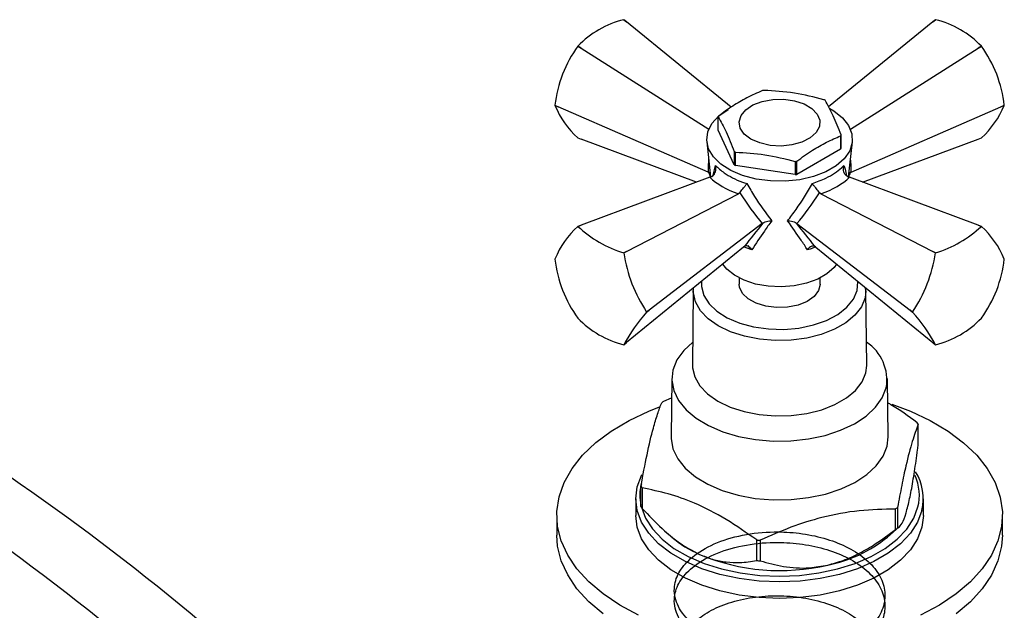
# Model space of a CAD drawing. Units: millimetres. Extents: x 5 to 995, y 5 to 995.
# Drawn here: x 849 to 910, y 801 to 838 of the extents above; entities that cross this region are included whole.
import ezdxf

# ---------------------------------------------------------------- set-up
doc = ezdxf.new("R2010")
doc.units = ezdxf.units.MM

msp = doc.modelspace()

# ---------------------------------------------------------------- linework, layer by layer
at = {"color": 7, "linetype": 'Continuous', "lineweight": 25}
for p, q in [((886.283, 837.48), (886.112, 837.617)), ((886.115, 837.617), (886.283, 837.48)), ((892.744, 832.225), (886.283, 837.48)), ((905.19, 837.48), (898.75, 832.241)), ((905.361, 837.617), (905.19, 837.48)), ((905.19, 837.48), (905.358, 837.617)), ((883.286, 835.986), (883.284, 835.982)), ((883.479, 835.862), (883.284, 835.982)), ((883.286, 835.986), (883.479, 835.862)), ((883.479, 835.862), (891.367, 830.874)), ((900.106, 830.874), (907.994, 835.862)), ((907.994, 835.862), (908.186, 835.986)), ((908.189, 835.982), (907.994, 835.862)), ((908.189, 835.982), (908.186, 835.986)), ((881.871, 832.341), (882.077, 832.248)), ((881.871, 832.341), (881.871, 832.337)), ((882.077, 832.248), (881.871, 832.337)), ((891.317, 828.219), (882.077, 832.248)), ((900.156, 828.219), (909.396, 832.248)), ((909.396, 832.248), (909.602, 832.341)), ((909.602, 832.337), (909.396, 832.248)), ((909.602, 832.337), (909.602, 832.341)), ((891.945, 830.811), (891.945, 831.628)), ((892.936, 828.677), (891.945, 830.811)), ((883.284, 830.327), (883.479, 830.253)), ((890.614, 827.6), (883.479, 830.253)), ((891.245, 830.092), (891.48, 827.927)), ((899.503, 830.459), (899.503, 829.642)), ((899.528, 829.697), (899.528, 830.513)), ((899.993, 827.927), (900.228, 830.092)), ((900.859, 827.6), (907.994, 830.253)), ((907.994, 830.253), (908.189, 830.327)), ((892.936, 829.494), (892.936, 828.677)), ((893.005, 828.637), (893.005, 829.454)), ((899.503, 829.642), (896.796, 828.08)), ((896.702, 828.882), (896.702, 828.065)), ((896.796, 828.08), (896.796, 828.896)), ((891.356, 828.202), (891.317, 828.219)), ((896.702, 828.065), (893.005, 828.637)), ((900.156, 828.219), (900.117, 828.202)), ((891.423, 827.901), (883.479, 824.947)), ((891.456, 828.144), (891.356, 828.202)), ((891.423, 827.901), (891.544, 827.956)), ((899.929, 827.956), (900.05, 827.901)), ((900.117, 828.202), (900.017, 828.144)), ((907.994, 824.947), (900.05, 827.901)), ((886.283, 823.329), (893.192, 826.88)), ((893.28, 826.953), (893.192, 826.88)), ((898.281, 826.88), (898.193, 826.953)), ((898.281, 826.88), (905.19, 823.329)), ((883.284, 824.873), (883.479, 824.947)), ((883.479, 824.947), (883.286, 824.874)), ((894.665, 825.049), (887.685, 819.715)), ((894.697, 825.073), (894.665, 825.049)), ((896.808, 825.049), (896.776, 825.073)), ((896.808, 825.049), (903.788, 819.715)), ((908.186, 824.874), (907.994, 824.947)), ((907.994, 824.947), (908.189, 824.873)), ((893.503, 823.593), (886.283, 817.72)), ((893.503, 823.593), (893.574, 823.647)), ((897.899, 823.647), (897.97, 823.593)), ((897.97, 823.593), (905.19, 817.72)), ((881.871, 822.863), (881.871, 822.86)), ((886.112, 823.243), (886.283, 823.329)), ((886.115, 823.239), (886.112, 823.243)), ((886.283, 823.329), (886.115, 823.239)), ((905.358, 823.239), (905.19, 823.329)), ((905.19, 823.329), (905.361, 823.243)), ((905.361, 823.243), (905.358, 823.239)), ((909.602, 822.86), (909.602, 822.863)), ((893.236, 821.7), (893.236, 821.313)), ((898.236, 821.313), (898.236, 821.7)), ((890.408, 820.926), (890.362, 816.309)), ((890.41, 820.805), (890.416, 821.082)), ((901.047, 820.897), (901.04, 821.096)), ((901.111, 816.309), (901.065, 820.926)), ((887.528, 819.598), (887.685, 819.715)), ((887.685, 819.715), (887.528, 819.594)), ((903.788, 819.715), (903.945, 819.598)), ((903.945, 819.594), (903.788, 819.715)), ((883.284, 819.218), (883.286, 819.215)), ((887.528, 819.594), (887.528, 819.598)), ((903.945, 819.598), (903.945, 819.594)), ((908.186, 819.215), (908.189, 819.218)), ((886.115, 817.584), (886.283, 817.72)), ((905.19, 817.72), (905.358, 817.584)), ((901.057, 815.849), (901.111, 816.309)), ((889.087, 815.505), (889.037, 811.913)), ((902.436, 811.913), (902.386, 815.505)), ((888.594, 814.102), (889.07, 814.299)), ((904.295, 811.421), (904.295, 812.687)), ((902.368, 811.331), (902.436, 811.913)), ((887.178, 807.604), (887.178, 808.869)), ((887.259, 808.752), (887.259, 807.486)), ((886.861, 808.085), (886.861, 807.064)), ((903.015, 807.553), (903.015, 806.287)), ((904.611, 807.064), (904.611, 808.085)), ((881.986, 807.064), (881.986, 805.839)), ((902.879, 806.188), (902.879, 807.454)), ((909.486, 805.839), (909.486, 807.064)), ((902.394, 805.728), (903.111, 806.35)), ((888.718, 806.041), (889.079, 805.728)), ((894.321, 804.279), (894.321, 805.545)), ((894.538, 805.527), (894.538, 804.261))]:
    msp.add_line(p, q, dxfattribs=at)
at = {"color": 8, "linetype": 'Continuous', "lineweight": 25}
for p, q in [((891.63, 828.022), (891.769, 828.637)), ((894.021, 823.438), (893.504, 823.617))]:
    msp.add_line(p, q, dxfattribs=at)
at = {"color": 7, "linetype": 'Continuous', "lineweight": 25, "flags": 128}
for points in [[(893.969, 830.254), (893.557, 830.567), (893.308, 830.933), (893.238, 831.324), (893.354, 831.711), (893.646, 832.066), (894.093, 832.362), (894.663, 832.578), (895.312, 832.697), (895.992, 832.71), (896.654, 832.617), (897.247, 832.425), (897.728, 832.147), (898.062, 831.804), (898.223, 831.422), (898.2, 831.029), (897.994, 830.655), (897.621, 830.326), (897.108, 830.068), (896.493, 829.899), (895.822, 829.832), (895.145, 829.873), (894.511, 830.017), (893.969, 830.254)], [(898.827, 832.142), (899.076, 831.996), (899.614, 831.572), (899.995, 831.094), (900.2, 830.582), (900.223, 830.057), (900.063, 829.539), (899.725, 829.051), (899.224, 828.612), (898.58, 828.241), (897.82, 827.951), (896.974, 827.756), (896.078, 827.664), (895.168, 827.677), (894.281, 827.796), (893.454, 828.015), (892.72, 828.326), (892.109, 828.716), (891.647, 829.169), (891.353, 829.667), (891.238, 830.188), (891.307, 830.712), (891.558, 831.218), (891.979, 831.684), (892.554, 832.091), (892.554, 832.091)], [(899.248, 822.554), (899.096, 822.352), (898.659, 821.957), (898.086, 821.626), (897.403, 821.374), (896.641, 821.213), (895.838, 821.149), (895.03, 821.187), (894.255, 821.325), (893.549, 821.555), (892.945, 821.868), (892.472, 822.248), (892.225, 822.554)], [(898.236, 821.313), (898.236, 821.304), (898.139, 820.915), (897.864, 820.555), (897.431, 820.252), (896.872, 820.027), (896.229, 819.898), (895.55, 819.874), (894.884, 819.956), (894.282, 820.139), (893.787, 820.409), (893.437, 820.746), (893.258, 821.126), (893.236, 821.313)], [(890.376, 817.746), (889.819, 817.226), (889.4, 816.64), (889.154, 816.022), (889.088, 815.389), (889.203, 814.758), (889.497, 814.147), (889.96, 813.572), (890.581, 813.05), (891.343, 812.593), (892.225, 812.215), (893.202, 811.925), (894.249, 811.733), (895.336, 811.643), (896.434, 811.657), (897.513, 811.775), (898.543, 811.994), (899.497, 812.309), (900.349, 812.709), (901.074, 813.185), (901.654, 813.723), (902.073, 814.31), (902.319, 814.928), (902.319, 814.928)], [(890.362, 816.309), (890.366, 816.161), (890.499, 815.594), (890.81, 815.05), (891.289, 814.549), (891.919, 814.107), (892.679, 813.739), (893.544, 813.458), (894.483, 813.274), (895.465, 813.192), (896.456, 813.216), (897.422, 813.345), (898.331, 813.574), (899.152, 813.895), (899.857, 814.298), (900.421, 814.769), (900.825, 815.292), (901.057, 815.849)], [(882.127, 808.195), (882.439, 809.084), (882.924, 809.945), (883.577, 810.77), (884.388, 811.546), (885.347, 812.263), (886.441, 812.913), (887.656, 813.487), (888.324, 813.75)], [(902.664, 813.921), (903.821, 813.485), (905.036, 812.911), (906.13, 812.261), (907.088, 811.543), (907.899, 810.767), (908.551, 809.943), (909.035, 809.081), (909.347, 808.192), (909.481, 807.289), (909.436, 806.384), (909.212, 805.486), (908.813, 804.61), (908.243, 803.765), (907.51, 802.964), (906.624, 802.216), (905.595, 801.531), (904.438, 800.918)], [(889.037, 811.913), (889.038, 811.795), (889.154, 811.16), (889.45, 810.544), (889.917, 809.965), (890.543, 809.439), (891.31, 808.978), (892.198, 808.597), (893.183, 808.306), (894.237, 808.112), (895.333, 808.021), (896.439, 808.035), (897.526, 808.155), (898.564, 808.375), (899.526, 808.692), (900.383, 809.095), (901.114, 809.575), (901.699, 810.117), (902.121, 810.708), (902.368, 811.331)], [(904.521, 807.355), (904.252, 806.641), (903.809, 805.956), (903.202, 805.314), (902.443, 804.729), (901.547, 804.212), (900.533, 803.774), (899.422, 803.424), (898.235, 803.169), (896.998, 803.014), (895.735, 802.961), (894.472, 803.014), (893.235, 803.169), (892.048, 803.425), (890.937, 803.775), (889.923, 804.214), (889.028, 804.731), (888.269, 805.316), (887.663, 805.957), (887.221, 806.642), (886.952, 807.357), (886.861, 808.086), (886.952, 808.815), (887.221, 809.529), (887.243, 809.572)], [(887.031, 800.92), (885.874, 801.533), (884.846, 802.218), (883.96, 802.967), (883.228, 803.768), (882.659, 804.613), (882.26, 805.489), (882.037, 806.386), (881.992, 807.292), (882.127, 808.195), (882.127, 808.195)], [(887.203, 807.567), (887.46, 806.887), (887.89, 806.222), (888.48, 805.598), (889.217, 805.029), (890.087, 804.527), (891.072, 804.101), (892.152, 803.76), (893.305, 803.512), (894.507, 803.361), (895.735, 803.31), (896.962, 803.361), (898.165, 803.511), (899.318, 803.76), (900.398, 804.1), (901.383, 804.525), (902.254, 805.028), (902.991, 805.596), (903.581, 806.22), (904.012, 806.885), (904.273, 807.58)], [(904.611, 807.064), (904.611, 807.063), (904.521, 806.334), (904.252, 805.62), (903.809, 804.935), (903.202, 804.294), (902.443, 803.708), (901.547, 803.192), (900.533, 802.754), (899.422, 802.403), (898.235, 802.148), (896.998, 801.993), (895.735, 801.941), (894.472, 801.993), (893.235, 802.149), (892.048, 802.404), (890.937, 802.755), (889.923, 803.193), (889.028, 803.71), (888.269, 804.295), (887.663, 804.937), (887.221, 805.622), (886.952, 806.336), (886.861, 807.064)], [(884.846, 800.993), (883.96, 801.742), (883.228, 802.543), (882.659, 803.388), (882.26, 804.265), (882.037, 805.162), (881.986, 805.839)], [(909.486, 805.839), (909.436, 805.159), (909.212, 804.262), (908.813, 803.385), (908.243, 802.541), (907.51, 801.739), (906.624, 800.991)]]:
    msp.add_lwpolyline(points, dxfattribs=at)
at = {"color": 8, "linetype": 'Continuous', "lineweight": 25, "flags": 128}
for points in [[(890.917, 821.49), (890.914, 821.164), (891.057, 820.624), (891.38, 820.11), (891.87, 819.643), (892.509, 819.239), (893.272, 818.916), (894.129, 818.684), (895.048, 818.554), (895.994, 818.529), (896.93, 818.612), (897.82, 818.798), (898.63, 819.081), (899.328, 819.45), (899.889, 819.89), (900.29, 820.385), (900.516, 820.916), (900.559, 821.462), (900.556, 821.49)], [(901.065, 820.902), (901.011, 820.47), (900.782, 819.918), (900.381, 819.399), (899.821, 818.932), (899.123, 818.533), (898.309, 818.214), (897.408, 817.987), (896.45, 817.859), (895.467, 817.835), (894.494, 817.916), (893.563, 818.099), (892.706, 818.378), (891.952, 818.742), (891.327, 819.181), (890.852, 819.678), (890.544, 820.217), (890.412, 820.779), (890.41, 820.805)]]:
    msp.add_lwpolyline(points, dxfattribs=at)
at = {"color": 7, "linetype": 'Continuous', "lineweight": 25}
for centre, radius, start, end in [((887.545, 831.871), 5.922, 104.00635, 135.98828), ((885.97, 836.013), 1.61, 84.84088, 84.94009), ((905.503, 836.013), 1.61, 95.05991, 95.15912), ((903.928, 831.871), 5.922, 44.01172, 75.99365), ((889.479, 831.484), 7.656, 144.01535, 173.57329), ((901.994, 831.484), 7.656, 6.42671, 35.98465), ((895.691, 826.998), 6.328, 98.36047, 99.22561), ((896.659, 829.473), 3.689, 59.38278, 60.62259), ((887.096, 834.508), 5.658, 202.55949, 227.64185), ((904.377, 834.508), 5.658, 312.35815, 337.44051), ((893.386, 830.992), 1.575, 154.00811, 156.19497), ((898.087, 831.149), 1.575, 334.00811, 336.19497), ((894.814, 832.668), 3.689, 239.38278, 240.62259), ((898.087, 830.332), 1.575, 334.00811, 336.19497), ((895.782, 835.143), 6.328, 278.36047, 279.22561), ((894.814, 831.852), 3.689, 239.38278, 240.62259), ((895.782, 834.326), 6.328, 278.36047, 279.22561), ((887.096, 820.693), 5.658, 132.35815, 157.44051), ((883.428, 823.27), 1.61, 95.05991, 95.15912), ((888.342, 830.368), 7.466, 227.38205, 252.62332), ((903.131, 830.368), 7.466, 287.37668, 312.61795), ((908.044, 823.27), 1.61, 84.84088, 84.94009), ((904.377, 820.693), 5.658, 22.55949, 47.64185), ((889.479, 823.717), 7.656, 186.42671, 215.98465), ((895.093, 824.628), 9.085, 188.79249, 213.61887), ((896.38, 824.628), 9.085, 326.38113, 351.20751), ((901.994, 823.717), 7.656, 324.01535, 353.57329), ((887.545, 823.329), 5.922, 224.01172, 255.99365), ((895.806, 812.274), 11.051, 138.5165, 151.28216), ((895.667, 812.274), 11.051, 28.71784, 41.4835), ((903.928, 823.329), 5.922, 284.00635, 315.98828), ((885.97, 819.187), 1.61, 275.05991, 275.15912), ((899.529, 815.393), 2.828, 350.53442, 56.32435), ((905.503, 819.187), 1.61, 264.84088, 264.94009), ((759.833, 680.819), 156.068, 49.40853, 59.72536), ((892.767, 808.273), 7.169, 125.59964, 126.94284), ((756.297, 678.778), 156.068, 49.40853, 59.72536), ((900.632, 810.235), 4.408, 33.79742, 35.65504), ((759.088, 679.476), 150.532, 49.40853, 59.72536), ((901.394, 808.291), 2.966, 346.11126, 24.4239), ((901.443, 808.082), 3.162, 346.71052, 31.90275), ((890.029, 808.289), 2.918, 165.63198, 192.21424), ((890.841, 811.321), 4.408, 213.79742, 215.65504), ((890.841, 810.055), 4.408, 213.79742, 215.65504), ((898.706, 813.283), 7.169, 305.59964, 306.94284), ((893.574, 811.02), 6.944, 229.65474, 246.36082), ((897.079, 812.275), 8.433, 281.14149, 309.07148), ((898.706, 812.017), 7.169, 305.59964, 306.94284), ((895.719, 821.053), 15.571, 264.84859, 265.64944), ((895.764, 816.536), 12.876, 247.27797, 283.22006), ((895.719, 819.787), 15.571, 264.84859, 265.64944)]:
    msp.add_arc(centre, radius, start, end, dxfattribs=at)
at = {"color": 8, "linetype": 'Continuous', "lineweight": 25}
for centre, major_axis, ratio, start_param, end_param in [((896.482, 832.521), (2.911, 9.917), 0.430535, 2.046727, 2.141482), ((894.991, 832.521), (-2.911, 9.917), 0.430535, 4.141704, 4.236458), ((895.584, 825.261), (-4.223, 4.397), 0.296312, 0.594722, 0.665249), ((895.889, 825.261), (4.223, 4.397), 0.296312, 5.601454, 5.688464)]:
    msp.add_ellipse(centre, major_axis=major_axis, ratio=ratio, start_param=start_param, end_param=end_param, dxfattribs=at)
at = {"color": 7, "linetype": 'Continuous', "lineweight": 25}
for centre, major_axis, ratio, start_param, end_param in [((895.657, 828.857), (4.894, -0.458), 0.504343, 3.715894, 4.232364), ((895.816, 828.857), (4.894, 0.458), 0.504343, 5.192414, 5.708884), ((894.749, 832.382), (-3.819, 9.44), 0.371495, 2.026514, 2.297558), ((896.724, 832.382), (3.819, 9.44), 0.371495, 3.985627, 4.256671), ((895.938, 825.29), (4.39, 5.192), 0.120136, 1.713507, 1.992171), ((895.535, 825.29), (-4.39, 5.192), 0.120136, 4.291014, 4.569678)]:
    msp.add_ellipse(centre, major_axis=major_axis, ratio=ratio, start_param=start_param, end_param=end_param, dxfattribs=at)
for points, knots in [([(894.677, 833.245), (894.355, 833.105), (893.746, 832.84), (892.838, 832.311), (892.26, 831.893), (891.97, 831.682)], [0, 0, 0, 0, 0.3574016, 0.6771692, 1, 1, 1, 1]), ([(898.468, 832.687), (897.861, 832.841), (896.628, 833.153), (895.396, 833.224), (894.771, 833.259)], [0, 0, 0, 0, 0.493151, 1, 1, 1, 1]), ([(899.528, 830.513), (899.365, 830.924), (899.035, 831.756), (898.705, 832.348), (898.537, 832.648)], [0, 0, 0, 0, 0.4931507, 1, 1, 1, 1]), ([(891.945, 831.628), (892.108, 831.337), (892.438, 830.746), (892.768, 829.915), (892.936, 829.494)], [0, 0, 0, 0, 0.493151, 1, 1, 1, 1]), ([(896.796, 828.896), (897.118, 829.128), (897.727, 829.566), (898.635, 830.086), (899.213, 830.334), (899.503, 830.459)], [0, 0, 0, 0, 0.3574016, 0.6771692, 1, 1, 1, 1]), ([(893.005, 829.454), (893.612, 829.419), (894.845, 829.35), (896.077, 829.039), (896.702, 828.882)], [0, 0, 0, 0, 0.493151, 1, 1, 1, 1]), ([(891.544, 827.956), (891.585, 827.983), (891.668, 828.038), (891.753, 828.173), (891.801, 828.335), (891.804, 828.495), (891.782, 828.596), (891.77, 828.636), (891.769, 828.637)], [0, 0, 0, 0, 0.196732, 0.393016, 0.601046, 0.836854, 0.99564, 1, 1, 1, 1]), ([(891.769, 828.637), (891.941, 828.48), (892.362, 828.092), (893.098, 827.726), (893.623, 827.545), (893.718, 827.513)], [0, 0, 0, 0, 0.360265, 0.884507, 1, 1, 1, 1]), ([(897.755, 827.513), (898.045, 827.621), (898.755, 827.886), (899.373, 828.302), (899.653, 828.586), (899.704, 828.637)], [0, 0, 0, 0, 0.360265, 0.884507, 1, 1, 1, 1]), ([(899.929, 827.956), (899.888, 827.983), (899.805, 828.038), (899.72, 828.173), (899.672, 828.335), (899.669, 828.495), (899.691, 828.596), (899.703, 828.636), (899.704, 828.637)], [0, 0, 0, 0, 0.1967322, 0.3930156, 0.601046, 0.8368545, 0.9956403, 1, 1, 1, 1]), ([(893.28, 826.953), (893.308, 826.988), (893.365, 827.059), (893.464, 827.185), (893.566, 827.316), (893.652, 827.427), (893.7, 827.489), (893.717, 827.512), (893.718, 827.513)], [0, 0, 0, 0, 0.196732, 0.393016, 0.601046, 0.836854, 0.99564, 1, 1, 1, 1]), ([(893.718, 827.513), (893.872, 827.248), (894.344, 826.434), (894.883, 825.708), (895.246, 825.218)], [0, 0, 0, 0, 0.325552, 1, 1, 1, 1]), ([(896.227, 825.218), (896.405, 825.45), (896.952, 826.161), (897.432, 826.968), (897.755, 827.513)], [0, 0, 0, 0, 0.325617, 1, 1, 1, 1]), ([(898.193, 826.953), (898.164, 826.988), (898.108, 827.059), (898.009, 827.185), (897.907, 827.316), (897.821, 827.427), (897.773, 827.489), (897.756, 827.512), (897.755, 827.513)], [0, 0, 0, 0, 0.196732, 0.393016, 0.601046, 0.836854, 0.99564, 1, 1, 1, 1]), ([(895.246, 825.218), (895.093, 825.007), (894.646, 824.389), (894.269, 823.816), (894.021, 823.438)], [0, 0, 0, 0, 0.341167, 1, 1, 1, 1]), ([(894.697, 825.073), (894.741, 825.102), (894.829, 825.159), (895.011, 825.208), (895.152, 825.22), (895.233, 825.219), (895.245, 825.218), (895.246, 825.218)], [0, 0, 0, 0, 0.299325, 0.597135, 0.939007, 0.994625, 1, 1, 1, 1]), ([(896.227, 825.218), (896.228, 825.218), (896.24, 825.219), (896.321, 825.22), (896.462, 825.208), (896.644, 825.159), (896.732, 825.102), (896.776, 825.073)], [0, 0, 0, 0, 0.005375, 0.060993, 0.402865, 0.700675, 1, 1, 1, 1]), ([(897.452, 823.438), (897.326, 823.632), (896.956, 824.2), (896.517, 824.814), (896.227, 825.218)], [0, 0, 0, 0, 0.341137, 1, 1, 1, 1]), ([(894.021, 823.438), (894.02, 823.439), (894.012, 823.452), (893.971, 823.514), (893.891, 823.603), (893.777, 823.672), (893.667, 823.694), (893.605, 823.663), (893.574, 823.647)], [0, 0, 0, 0, 0.004646, 0.066246, 0.333269, 0.566801, 0.783071, 1, 1, 1, 1]), ([(893.902, 823.544), (893.849, 823.588), (893.789, 823.637), (893.804, 823.692), (893.806, 823.698)], [0, 0, 0, 0, 0.892451, 1, 1, 1, 1]), ([(897.452, 823.438), (897.453, 823.439), (897.461, 823.452), (897.502, 823.514), (897.582, 823.603), (897.696, 823.672), (897.806, 823.694), (897.868, 823.663), (897.899, 823.647)], [0, 0, 0, 0, 0.004646, 0.066246, 0.333269, 0.566801, 0.783071, 1, 1, 1, 1]), ([(887.178, 808.869), (887.302, 809.534), (887.553, 810.88), (887.9, 812.326), (888.204, 813.339), (888.373, 813.781), (888.458, 814.003)], [0, 0, 0, 0, 0.294622, 0.596464, 0.797113, 1, 1, 1, 1]), ([(902.407, 814.005), (902.474, 813.969), (903.086, 813.634), (903.682, 813.195), (904.214, 812.804)], [0, 0, 0, 0, 0.108446, 1, 1, 1, 1]), ([(904.295, 812.687), (904.171, 812.356), (903.92, 811.686), (903.573, 810.351), (903.269, 808.931), (903.1, 808.014), (903.015, 807.553)], [0, 0, 0, 0, 0.294622, 0.596464, 0.797113, 1, 1, 1, 1]), ([(903.655, 807.631), (903.724, 807.936), (903.864, 808.55), (904.064, 809.764), (904.205, 810.746), (904.281, 811.314), (904.295, 811.421)], [0, 0, 0, 0, 0.303973, 0.611093, 0.926644, 1, 1, 1, 1]), ([(894.321, 805.545), (893.696, 805.983), (892.434, 806.867), (890.592, 807.806), (888.852, 808.428), (887.793, 808.643), (887.259, 808.752)], [0, 0, 0, 0, 0.269059, 0.543374, 0.769965, 1, 1, 1, 1]), ([(903.015, 806.287), (903.033, 806.297), (903.122, 806.341), (903.292, 806.54), (903.492, 807.017), (903.616, 807.485), (903.655, 807.631)], [0, 0, 0, 0, 0.0944761, 0.4562996, 0.8309794, 1, 1, 1, 1]), ([(887.259, 807.486), (887.658, 807.065), (888.468, 806.212), (889.674, 805.236), (890.469, 804.825), (890.79, 804.659)], [0, 0, 0, 0, 0.366995, 0.74485, 1, 1, 1, 1]), ([(902.879, 807.454), (902.141, 807.437), (900.651, 807.404), (898.474, 807.004), (896.418, 806.361), (895.168, 805.806), (894.538, 805.527)], [0, 0, 0, 0, 0.269059, 0.543374, 0.769965, 1, 1, 1, 1]), ([(899.11, 798.169), (898.534, 798.544), (897.511, 799.209), (895.131, 798.738), (893.169, 799.078), (891.428, 799.646), (890.111, 800.514), (889.327, 801.557), (889.156, 802.641), (889.514, 803.647), (890.327, 804.561), (891.642, 805.351), (893.406, 805.895), (895.251, 806.087), (896.976, 805.992), (898.488, 805.686), (899.869, 805.166), (901.022, 804.45), (901.849, 803.564), (902.264, 802.584), (902.243, 801.577), (901.757, 800.535), (900.722, 799.55), (899.135, 798.751), (897.223, 798.271), (895.157, 798.158), (893.163, 798.412), (891.429, 799.003), (890.111, 799.865), (889.327, 800.909), (889.156, 801.993), (889.514, 802.999), (890.327, 803.913), (891.642, 804.703), (893.406, 805.247), (895.251, 805.439), (896.976, 805.344), (898.488, 805.038), (899.869, 804.518), (901.022, 803.802), (901.849, 802.916), (902.264, 801.936), (902.243, 800.929), (901.757, 799.887), (900.721, 798.902), (899.136, 798.103), (897.221, 797.622), (895.164, 797.516), (893.284, 797.725), (892.294, 798.109), (891.865, 798.275)], [0, 0, 0, 0, 0.028906, 0.051366, 0.074185, 0.096575, 0.118646, 0.141187, 0.163278, 0.182403, 0.201689, 0.2237, 0.246138, 0.268464, 0.285778, 0.303486, 0.321107, 0.339617, 0.358548, 0.37744, 0.395948, 0.414872, 0.437658, 0.460143, 0.483087, 0.505547, 0.528367, 0.550756, 0.572828, 0.595368, 0.61746, 0.636584, 0.65587, 0.677881, 0.700319, 0.722645, 0.73996, 0.757667, 0.775288, 0.793798, 0.812729, 0.831621, 0.85013, 0.869053, 0.891839, 0.914324, 0.937268, 0.959728, 0.982548, 1, 1, 1, 1]), ([(898.708, 804.001), (899.028, 804.089), (899.69, 804.27), (900.676, 804.723), (901.762, 805.352), (902.472, 805.883), (902.879, 806.188)], [0, 0, 0, 0, 0.214911, 0.446098, 0.682123, 1, 1, 1, 1]), ([(890.79, 804.659), (891.06, 804.55), (891.621, 804.323), (892.456, 804.171), (893.375, 804.131), (893.976, 804.225), (894.321, 804.279)], [0, 0, 0, 0, 0.214911, 0.446098, 0.682123, 1, 1, 1, 1]), ([(894.538, 804.261), (895.009, 804.131), (895.965, 803.865), (897.39, 803.766), (898.33, 803.934), (898.708, 804.001)], [0, 0, 0, 0, 0.366995, 0.74485, 1, 1, 1, 1]), ([(890.589, 796.367), (890.429, 796.769), (890.06, 797.695), (889.645, 798.257), (889.649, 799.211), (890.045, 800.052), (890.826, 800.826), (891.933, 801.454), (893.293, 801.898), (894.817, 802.122), (896.401, 802.116), (897.942, 801.874), (899.336, 801.409), (900.488, 800.756), (901.326, 799.952), (901.789, 799.049), (901.849, 798.109), (901.503, 797.189), (900.77, 796.35), (899.702, 795.648), (898.371, 795.124), (896.862, 794.814), (895.28, 794.739), (893.727, 794.897), (892.31, 795.278), (891.115, 795.857), (890.254, 796.591), (889.788, 797.242), (889.757, 797.636), (889.75, 797.732)], [0, 0, 0, 0, 0.029604, 0.068181, 0.105929, 0.144486, 0.183083, 0.220835, 0.259368, 0.297985, 0.335741, 0.37425, 0.412885, 0.45065, 0.489132, 0.527783, 0.565559, 0.604014, 0.642681, 0.680471, 0.718896, 0.757577, 0.795384, 0.833779, 0.872472, 0.910299, 0.948662, 0.987366, 1, 1, 1, 1])]:
    msp.add_open_spline(points, degree=3, knots=knots, dxfattribs=at)
at = {"color": 8, "linetype": 'Continuous', "lineweight": 25}
for points, knots in [([(899.704, 828.637), (899.753, 828.485), (899.825, 828.267), (899.842, 828.077), (899.847, 828.019)], [0, 0, 0, 0, 0.699931, 1, 1, 1, 1]), ([(897.965, 823.619), (897.901, 823.585), (897.749, 823.505), (897.561, 823.463), (897.452, 823.438)], [0, 0, 0, 0, 0.421031, 1, 1, 1, 1])]:
    msp.add_open_spline(points, degree=3, knots=knots, dxfattribs=at)

doc.saveas('drawing.dxf')
